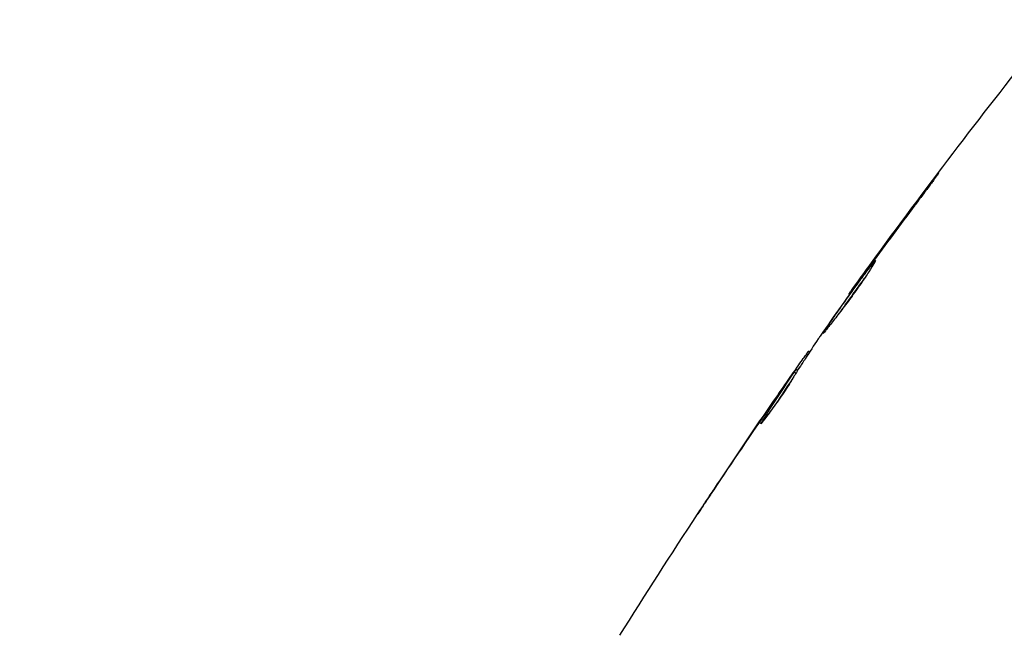
# Model space of a CAD drawing. Units: millimetres. Extents: x -2964 to 5128, y -5454 to 3873.
# Drawn here: x 2141 to 2188, y -2089 to -2060 of the extents above; entities that cross this region are included whole.
import ezdxf

# ---------------------------------------------------------------- set-up
doc = ezdxf.new("R2010")
doc.units = ezdxf.units.MM
doc.header["$LTSCALE"] = 20
doc.layers.add('2d', color=230, linetype='Continuous')
doc.layers.add('EN16630-TrainingSpace_Hatch', color=20, linetype='Continuous')

msp = doc.modelspace()

# ---------------------------------------------------------------- hatches: boundary and pattern name
at = {"layer": 'EN16630-TrainingSpace_Hatch'}
h = msp.add_hatch(dxfattribs=at)
h.set_pattern_fill('ANSI31', color=256, scale=100)
h.set_pattern_definition([(45, (3246, -1e-12), (-224.506, 224.506), [])])
h.paths.add_polyline_path([(-1365.6, -2205), (-2082, -2205, 0.719896), (-2382.909, -3104.317, 0.08639), (-2464.216, -3571.39, 1), (300.211, -3571.39, 0.061509), (258.691, -3235.15), (1905.304, -3235.15, 0.061509), (1863.784, -3571.39, 1), (4628.211, -3571.39, 0.195445), (4236.333, -2607.154, 0.357633), (3746, -2205), (3572.342, -2205, 0.146061), (3654.15, -1930.928), (3654.15, -912.915, 0.295793), (4246, 0, 0.368793), (3402.874, 987.619, 0.378864), (2252.804, 1293.663, 0.091799), (2075.993, 1337.082), (145.693, 1448.62, 0.185699), (-196.266, 1339.271, 0.342151), (-1238.799, 987.631, 0.368815), (-2082, 0, 0.332291), (-1365.6, -958.943)])
h.paths.add_polyline_path([(283.6, -266.322), (1755.85, -351.393), (1755.85, -1930.928, 0.128099), (1819.385, -2174.85), (283.6, -2174.85)], flags=16)
h.paths.add_polyline_path([(-500, 2023.41, 1), (500, 2023.41, 1)])
h.paths.add_polyline_path([(2664, 2023.41, 1), (1664, 2023.41, 1)])

# ---------------------------------------------------------------- linework, layer by layer
at = {"layer": '2d'}
for p, q in [((2184.022, -2068.222), (2184, -2068.209)), ((2181.583, -2071.498), (2181.563, -2071.487)), ((2180.975, -2072.331), (2180.956, -2072.32)), ((2180.328, -2073.239), (2180.302, -2073.224)), ((2178.369, -2076.078), (2178.308, -2076.043)), ((2178.459, -2075.94), (2178.412, -2075.913)), ((2177.81, -2076.942), (2177.729, -2076.895)), ((2177.892, -2076.815), (2177.811, -2076.768)), ((2177.483, -2077.227), (2177.478, -2077.224)), ((2176.771, -2078.253), (2176.767, -2078.251)), ((2176.819, -2078.28), (2176.818, -2078.28)), ((2176.271, -2079.191), (2176.248, -2079.178)), ((2174.241, -2081.986), (2174.24, -2081.985))]:
    msp.add_line(p, q, dxfattribs=at)
for points in [[(2180.417, -2073.063), (2182.913, -2069.595), (2185.484, -2066.181), (2188.128, -2062.824)], [(2181.563, -2071.487), (2182.367, -2070.388), (2183.179, -2069.296), (2184, -2068.209)], [(2183.395, -2069.063), (2182.709, -2069.975), (2182.028, -2070.891), (2181.353, -2071.811)], [(2180.956, -2072.32), (2181.145, -2072.059), (2181.347, -2071.782), (2181.563, -2071.487)], [(2181.353, -2071.811), (2181.298, -2071.886), (2181.243, -2071.962), (2181.186, -2072.039)], [(2180.928, -2072.396), (2180.263, -2073.325), (2179.605, -2074.259), (2178.952, -2075.196)], [(2181.186, -2072.039), (2181.1, -2072.157), (2181.008, -2072.285), (2180.928, -2072.396)], [(2178.952, -2075.196), (2178.912, -2075.253), (2178.88, -2075.3), (2178.86, -2075.33)], [(2178.308, -2076.043), (2178.374, -2075.954), (2178.408, -2075.911), (2178.412, -2075.913)], [(2178.453, -2075.937), (2178.455, -2075.938), (2178.462, -2075.931), (2178.473, -2075.918)], [(2177.885, -2076.811), (2177.93, -2076.745), (2177.976, -2076.68), (2178.022, -2076.614)], [(2176.767, -2078.251), (2177.002, -2077.909), (2177.239, -2077.567), (2177.478, -2077.224)], [(2174.24, -2081.985), (2175.073, -2080.734), (2175.916, -2079.489), (2176.767, -2078.251)], [(2176.599, -2078.502), (2175.709, -2079.798), (2174.828, -2081.101), (2173.959, -2082.411)], [(2176.171, -2079.312), (2176.168, -2079.31), (2176.194, -2079.264), (2176.248, -2079.178)], [(2169.56, -2089.235), (2170.754, -2087.325), (2171.969, -2085.429), (2173.205, -2083.547)]]:
    msp.add_open_spline(points, degree=3, dxfattribs=at)
for points, knots in [([(2184, -2068.209), (2184.1, -2068.075), (2184.192, -2067.955), (2184.308, -2067.803), (2184.343, -2067.758), (2184.404, -2067.678), (2184.431, -2067.644), (2184.495, -2067.562), (2184.518, -2067.534), (2184.522, -2067.535), (2184.502, -2067.565), (2184.442, -2067.648), (2184.417, -2067.683), (2184.359, -2067.764), (2184.325, -2067.81), (2184.25, -2067.912), (2184.209, -2067.969), (2184.121, -2068.089), (2184.074, -2068.153), (2183.925, -2068.354), (2183.819, -2068.497), (2183.603, -2068.786), (2183.496, -2068.929), (2183.395, -2069.063)], [0, 0, 0, 0, 0.0005365, 0.0005365, 0.00080475, 0.00080475, 0.001072999, 0.001072999, 0.001609499, 0.001609499, 0.002145999, 0.002145999, 0.002414249, 0.002414249, 0.002682498, 0.002682498, 0.002950748, 0.002950748, 0.003218998, 0.003218998, 0.003755498, 0.003755498, 0.004291997, 0.004291997, 0.004291997, 0.004291997]), ([(2179.088, -2075.078), (2179.085, -2075.077), (2179.091, -2075.064), (2179.118, -2075.018), (2179.139, -2074.983), (2179.196, -2074.894), (2179.232, -2074.84), (2179.317, -2074.712), (2179.367, -2074.638), (2179.533, -2074.397), (2179.667, -2074.203), (2179.96, -2073.788), (2180.12, -2073.562), (2180.361, -2073.228), (2180.442, -2073.114), (2180.601, -2072.896), (2180.678, -2072.79), (2180.829, -2072.584), (2180.902, -2072.484), (2181.039, -2072.301), (2181.102, -2072.215), (2181.221, -2072.057), (2181.274, -2071.987), (2181.368, -2071.865), (2181.408, -2071.813), (2181.475, -2071.729), (2181.5, -2071.697), (2181.535, -2071.656), (2181.545, -2071.645), (2181.547, -2071.646)], [0, 0, 0, 0, 0.000411593, 0.000411593, 0.000823185, 0.000823185, 0.001234778, 0.001234778, 0.00164637, 0.00164637, 0.002469556, 0.002469556, 0.003292741, 0.003292741, 0.003704333, 0.003704333, 0.004115926, 0.004115926, 0.004527519, 0.004527519, 0.004939111, 0.004939111, 0.005350704, 0.005350704, 0.005762297, 0.005762297, 0.006173889, 0.006173889, 0.006585482, 0.006585482, 0.006585482, 0.006585482]), ([(2181.547, -2071.646), (2181.549, -2071.648), (2181.544, -2071.66), (2181.519, -2071.708), (2181.499, -2071.744), (2181.42, -2071.88), (2181.337, -2072.014), (2181.179, -2072.26), (2181.12, -2072.351), (2180.993, -2072.542), (2180.925, -2072.642), (2180.78, -2072.852), (2180.703, -2072.962), (2180.547, -2073.182), (2180.467, -2073.293), (2180.303, -2073.517), (2180.221, -2073.627), (2180.059, -2073.843), (2179.979, -2073.949), (2179.823, -2074.152), (2179.749, -2074.248), (2179.608, -2074.429), (2179.54, -2074.515), (2179.419, -2074.669), (2179.365, -2074.737), (2179.268, -2074.859), (2179.227, -2074.911), (2179.128, -2075.037), (2179.092, -2075.081), (2179.088, -2075.078)], [0.006585482, 0.006585482, 0.006585482, 0.006585482, 0.006997131, 0.006997131, 0.00740878, 0.00740878, 0.008232078, 0.008232078, 0.008643727, 0.008643727, 0.009055376, 0.009055376, 0.009467025, 0.009467025, 0.009878674, 0.009878674, 0.010290323, 0.010290323, 0.010701972, 0.010701972, 0.011113622, 0.011113622, 0.011525271, 0.011525271, 0.01193692, 0.01193692, 0.012348569, 0.012348569, 0.013171867, 0.013171867, 0.013171867, 0.013171867]), ([(2181.068, -2072.428), (2181.065, -2072.433), (2181.061, -2072.438), (2180.989, -2072.535), (2180.918, -2072.632), (2180.767, -2072.838), (2180.688, -2072.946), (2180.53, -2073.164), (2180.45, -2073.275), (2180.288, -2073.501), (2180.208, -2073.612), (2180.052, -2073.832), (2179.975, -2073.941), (2179.886, -2074.066), (2179.871, -2074.087), (2179.857, -2074.108)], [0.008624974, 0.008624974, 0.008624974, 0.008624974, 0.008646106, 0.008646106, 0.009057633, 0.009057633, 0.009469161, 0.009469161, 0.009880688, 0.009880688, 0.010292215, 0.010292215, 0.010703743, 0.010703743, 0.010787378, 0.010787378, 0.010787378, 0.010787378]), ([(2180.302, -2073.224), (2180.302, -2073.224), (2180.316, -2073.203), (2180.374, -2073.123), (2180.418, -2073.062), (2180.53, -2072.906), (2180.6, -2072.81), (2180.762, -2072.586), (2180.854, -2072.46), (2180.956, -2072.32)], [0, 0, 0, 0, 0.000630277, 0.000630277, 0.001260554, 0.001260554, 0.00189083, 0.00189083, 0.002521107, 0.002521107, 0.002521107, 0.002521107]), ([(2178.86, -2075.33), (2178.655, -2075.639), (2178.452, -2075.951), (2178.149, -2076.418), (2178.048, -2076.574), (2177.846, -2076.886), (2177.746, -2077.043), (2177.652, -2077.203)], [0, 0, 0, 0, 0.00236764, 0.00236764, 0.00355146, 0.00355146, 0.00473528, 0.00473528, 0.00473528, 0.00473528]), ([(2177.478, -2077.224), (2177.574, -2077.084), (2177.668, -2076.95), (2177.848, -2076.692), (2177.931, -2076.574), (2178.155, -2076.256), (2178.262, -2076.105), (2178.308, -2076.043)], [0, 0, 0, 0, 0.000502062, 0.000502062, 0.001004123, 0.001004123, 0.002008246, 0.002008246, 0.002008246, 0.002008246]), ([(2176.248, -2079.178), (2176.49, -2078.794), (2176.733, -2078.411), (2177.226, -2077.65), (2177.477, -2077.272), (2177.729, -2076.895)], [0, 0, 0, 0, 0.00293865, 0.00293865, 0.005877301, 0.005877301, 0.005877301, 0.005877301]), ([(2177.605, -2077.054), (2177.471, -2077.244), (2177.318, -2077.463), (2176.973, -2077.959), (2176.791, -2078.223), (2176.599, -2078.502)], [0, 0, 0, 0, 0.001013144, 0.001013144, 0.002026288, 0.002026288, 0.002026288, 0.002026288]), ([(2177.729, -2076.895), (2177.765, -2076.842), (2177.789, -2076.806), (2177.814, -2076.766), (2177.815, -2076.763), (2177.782, -2076.805), (2177.712, -2076.902), (2177.605, -2077.054)], [0, 0, 0, 0, 0.000405243, 0.000405243, 0.000810487, 0.000810487, 0.001620974, 0.001620974, 0.001620974, 0.001620974]), ([(2177.652, -2077.203), (2177.579, -2077.326), (2177.458, -2077.521), (2177.149, -2077.985), (2176.971, -2078.242), (2176.626, -2078.721), (2176.467, -2078.933), (2176.24, -2079.232), (2176.177, -2079.315), (2176.171, -2079.312)], [0, 0, 0, 0, 0.000902006, 0.000902006, 0.001804012, 0.001804012, 0.002706017, 0.002706017, 0.003608023, 0.003608023, 0.003608023, 0.003608023]), ([(2177.718, -2077.092), (2177.498, -2077.421), (2177.281, -2077.75), (2177.009, -2078.169), (2176.953, -2078.257), (2176.896, -2078.345)], [0.000382019, 0.000382019, 0.000382019, 0.000382019, 0.002938651, 0.002938651, 0.003618023, 0.003618023, 0.003618023, 0.003618023]), ([(2173.184, -2083.579), (2173.184, -2083.579), (2173.191, -2083.568), (2173.219, -2083.526), (2173.24, -2083.494), (2173.322, -2083.37), (2173.403, -2083.247), (2173.552, -2083.021), (2173.608, -2082.938), (2173.723, -2082.764), (2173.784, -2082.672), (2173.912, -2082.479), (2173.976, -2082.382), (2174.108, -2082.185), (2174.174, -2082.084), (2174.24, -2081.985)], [0.00233533, 0.00233533, 0.00233533, 0.00233533, 0.002690934, 0.002690934, 0.003046538, 0.003046538, 0.003757746, 0.003757746, 0.00411335, 0.00411335, 0.004468954, 0.004468954, 0.004824559, 0.004824559, 0.005180163, 0.005180163, 0.005180163, 0.005180163]), ([(2173.959, -2082.411), (2173.851, -2082.573), (2173.749, -2082.727), (2173.559, -2083.014), (2173.475, -2083.14), (2173.334, -2083.354), (2173.279, -2083.437), (2173.222, -2083.522), (2173.208, -2083.543), (2173.189, -2083.572), (2173.184, -2083.579), (2173.184, -2083.579)], [0, 0, 0, 0, 0.000583833, 0.000583833, 0.001167665, 0.001167665, 0.001751498, 0.001751498, 0.002043414, 0.002043414, 0.00233533, 0.00233533, 0.00233533, 0.00233533])]:
    msp.add_open_spline(points, degree=3, knots=knots, dxfattribs=at)

doc.saveas('drawing.dxf')
